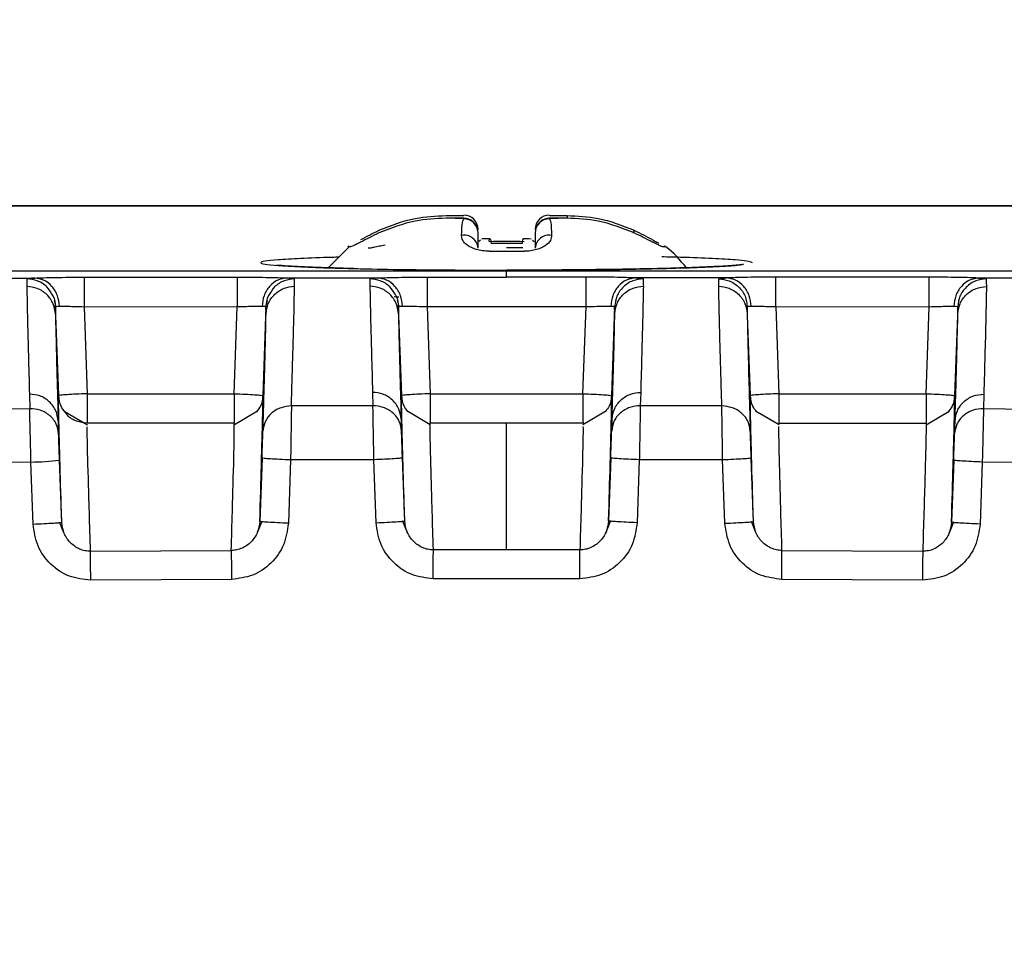
# Model space of a CAD drawing. Units: millimetres. Extents: x 10 to 416, y 10 to 287.
# Drawn here: x 126 to 135, y 219 to 227 of the extents above; entities that cross this region are included whole.
import ezdxf

# ---------------------------------------------------------------- set-up
doc = ezdxf.new("R2010")
doc.units = ezdxf.units.MM
doc.styles.add('SLDTEXTSTYLE0', font='TXT', dxfattribs={"width": 0.75})
doc.dimstyles.new('SLDDIMSTYLE0', dxfattribs={"dimtxt": 3.5, "dimasz": 3.556, "dimexe": 0, "dimexo": 0.0625, "dimgap": 0.875, "dimtad": 1, "dimdec": 0, "dimlfac": 2, "dimrnd": 1e-09, "dimzin": 12, "dimdsep": 46, "dimtxsty": 'SLDTEXTSTYLE0', "dimblk1": 'CLOSED', "dimblk2": 'CLOSED', "dimsah": 1, "dimcen": 0.09, "dimadec": 0, "dimazin": 3, "dimtfac": 1, "dimtdec": 0, "dimtofl": 0, "dimtmove": 0, "dimatfit": 3, "dimldrblk": 'CLOSED', "dimfxl": 1, "dimfrac": 2, "dimtolj": 1, "dimtzin": 12, "dimarcsym": 0})

# ---------------------------------------------------------------- blocks, each defined once
blk = doc.blocks.new('_Closed')
at = {"color": 0, "linetype": 'ByBlock', "lineweight": -2}
for p, q in [((-1, 0.166667), (0, 0)), ((-1, 0.166667), (-1, -0.166667)), ((0, 0), (-1, -0.166667)), ((0, 0), (-1, 0))]:
    blk.add_line(p, q, dxfattribs=at)
blk = doc.blocks.new('_D')
at = {"color": 150, "linetype": 'Continuous', "lineweight": 0}
for p, q in [((42.5375, 197.8608), (42.5375, 237.3072)), ((209.0948, 193.1429), (209.0948, 237.3072)), ((42.5375, 236.3072), (209.0948, 236.3072))]:
    blk.add_line(p, q, dxfattribs=at)
at = {"color": 150, "linetype": 'Continuous', "lineweight": 18, "xscale": 3.556, "yscale": 3.556, "rotation": 180}
blk.add_blockref('_Closed', (42.5375, 236.3072, -68.6329), dxfattribs=at)
at = {"color": 150, "linetype": 'Continuous', "lineweight": 18, "xscale": 3.556, "yscale": 3.556}
blk.add_blockref('_Closed', (209.0948, 236.3072, -68.6329), dxfattribs=at)
at = {"color": 150, "linetype": 'Continuous', "lineweight": 18, "insert": (121.937, 240.819), "char_height": 3.5, "attachment_point": 1, "style": 'SLDTEXTSTYLE0'}
blk.add_mtext('333', dxfattribs=at)

msp = doc.modelspace()

# ---------------------------------------------------------------- linework, layer by layer
at = {"color": 7, "linetype": 'Continuous', "lineweight": 25}
for p, q in [((148.4745, 225.0074), (112.6807, 225.0074)), ((112.6807, 225.0069), (148.4745, 225.0069)), ((130.0474, 224.9209), (130.2009, 224.9256)), ((130.2009, 224.9209), (130.2009, 224.9256)), ((130.9509, 224.9256), (131.1043, 224.9209)), ((130.0474, 224.9209), (130.2009, 224.9209)), ((130.2009, 224.8934), (130.0474, 224.8981)), ((130.2009, 224.8981), (130.0474, 224.8981)), ((130.2009, 224.8934), (130.2009, 224.8981)), ((130.9509, 224.9209), (131.1043, 224.9209)), ((131.1043, 224.8981), (130.9509, 224.8981)), ((131.1043, 224.8981), (130.9509, 224.8934)), ((130.9509, 224.8981), (130.9509, 224.8934)), ((131.1043, 224.8981), (130.9509, 224.8981)), ((131.1043, 224.9209), (131.1043, 224.8981)), ((131.1043, 224.8981), (131.1043, 224.8981)), ((130.348, 224.7077), (130.3337, 224.6943)), ((130.379, 224.7188), (130.3588, 224.7178)), ((130.7905, 224.7144), (130.7714, 224.7169)), ((130.8181, 224.6933), (130.8031, 224.7048)), ((129.1929, 224.642), (129.016, 224.4648)), ((130.7186, 224.6393), (130.5759, 224.6389)), ((130.5759, 224.4349), (121.849, 224.4349)), ((130.5759, 224.3833), (130.5759, 224.4349)), ((139.3028, 224.4349), (130.5759, 224.4349)), ((125.6533, 224.375), (126.4483, 224.3754)), ((126.381, 224.3674), (126.38, 224.3004)), ((126.8813, 224.3825), (128.2202, 224.383)), ((128.6532, 224.376), (129.4486, 224.3761)), ((128.7211, 224.3032), (128.7208, 224.3677)), ((129.381, 224.3677), (129.3802, 224.3036)), ((129.8814, 224.3833), (130.5759, 224.3833)), ((131.2703, 224.3833), (130.5759, 224.3833)), ((134.2705, 224.3825), (132.9316, 224.383)), ((126.6187, 224.1812), (126.6332, 224.1252)), ((128.4686, 224.1255), (128.4832, 224.1823)), ((129.6178, 224.1855), (129.6331, 224.1277)), ((126.631, 224.1262), (126.6303, 224.0593)), ((126.6582, 223.3477), (126.631, 224.1262)), ((126.8815, 224.125), (128.2203, 224.1255)), ((126.8815, 224.125), (126.908, 223.3641)), ((128.1937, 223.3641), (128.2203, 224.1255)), ((128.4708, 224.1265), (128.4436, 223.3477)), ((128.4715, 224.0621), (128.4708, 224.1265)), ((129.631, 224.1266), (129.6302, 224.0626)), ((129.6582, 223.3478), (129.631, 224.1266)), ((129.8814, 224.1257), (129.908, 223.3642)), ((129.8814, 224.1257), (131.2703, 224.1257)), ((131.2437, 223.3642), (131.2703, 224.1257)), ((131.5208, 224.1266), (131.4936, 223.3478)), ((131.5215, 224.0626), (131.5208, 224.1266)), ((132.681, 224.1265), (132.6802, 224.0621)), ((132.7082, 223.3477), (132.681, 224.1265)), ((132.9314, 224.1254), (132.958, 223.3641)), ((132.9314, 224.1254), (134.2703, 224.125)), ((134.2437, 223.3641), (134.2703, 224.125)), ((134.5208, 224.1262), (134.4936, 223.3477)), ((134.5214, 224.0593), (134.5208, 224.1262)), ((126.6303, 224.0593), (126.6346, 223.8651)), ((134.5178, 223.8849), (134.5214, 224.0593)), ((129.4035, 223.3761), (129.4068, 223.2592)), ((131.7482, 223.3761), (131.745, 223.2592)), ((126.4024, 223.3604), (126.405, 223.2334)), ((126.908, 223.3641), (126.908, 223.3562)), ((126.908, 223.3641), (128.1937, 223.3641)), ((128.1937, 223.3641), (128.1937, 223.3563)), ((129.908, 223.3642), (129.908, 223.3563)), ((129.908, 223.3642), (131.2437, 223.3642)), ((131.2437, 223.3642), (131.2437, 223.3563)), ((132.958, 223.3641), (132.958, 223.3563)), ((132.958, 223.3641), (134.2437, 223.3641)), ((134.2437, 223.3641), (134.2437, 223.3562)), ((134.7493, 223.3604), (134.7467, 223.2334)), ((126.405, 223.2334), (125.6896, 223.2194)), ((126.9093, 223.0904), (126.7064, 223.2088)), ((128.3981, 223.2127), (128.1947, 223.0907)), ((129.4068, 223.2592), (128.6936, 223.2571)), ((129.9071, 223.0909), (129.7024, 223.2145)), ((131.4491, 223.2141), (131.2426, 223.0909)), ((132.4581, 223.2571), (131.745, 223.2592)), ((132.9591, 223.0907), (132.7539, 223.2123)), ((134.4457, 223.2092), (134.2446, 223.0904)), ((135.4621, 223.2194), (134.7467, 223.2334)), ((126.6543, 223.1263), (126.6578, 223.0165)), ((129.6538, 223.1425), (129.657, 223.0396)), ((131.4947, 223.0396), (131.498, 223.1425)), ((134.4939, 223.0165), (134.4974, 223.1263)), ((128.1937, 223.1065), (126.9081, 223.1065)), ((130.5758, 223.1066), (129.9018, 223.1066)), ((131.25, 223.1066), (130.5758, 223.1066)), ((132.958, 223.1065), (134.2437, 223.1065)), ((126.6847, 222.2413), (126.6658, 222.7834)), ((128.4366, 222.8017), (128.4173, 222.2482)), ((128.6865, 222.7856), (128.6671, 222.2319)), ((129.4152, 222.7871), (128.6865, 222.7856)), ((129.4345, 222.2367), (129.4152, 222.7871)), ((129.6843, 222.2529), (129.6651, 222.8037)), ((131.4867, 222.8037), (131.4674, 222.2529)), ((131.7365, 222.7871), (131.7173, 222.2367)), ((132.4653, 222.7856), (131.7365, 222.7871)), ((132.4846, 222.2319), (132.4653, 222.7856)), ((132.7345, 222.2482), (132.7152, 222.8017)), ((134.486, 222.7834), (134.467, 222.2413)), ((126.4159, 222.7671), (125.6854, 222.7564)), ((126.4349, 222.225), (126.4159, 222.7671)), ((134.7358, 222.7671), (134.7169, 222.225)), ((135.4663, 222.7564), (134.7358, 222.7671)), ((126.7069, 222.1434), (126.6667, 222.2406)), ((128.4349, 222.2475), (128.3933, 222.1468)), ((129.7087, 222.1506), (129.6667, 222.2522)), ((131.4851, 222.2522), (131.4431, 222.1507)), ((132.7564, 222.1511), (132.7165, 222.2475)), ((134.4847, 222.2406), (134.4428, 222.1392)), ((130.5758, 221.9988), (129.935, 221.9986)), ((131.2167, 221.9991), (130.5758, 221.9988)), ((126.9369, 221.9866), (128.1679, 221.9937)), ((132.9838, 221.9937), (134.2149, 221.9866)), ((128.169, 221.741), (126.9386, 221.7351)), ((131.2168, 221.7466), (129.9349, 221.7464)), ((134.2132, 221.7351), (132.9827, 221.741))]:
    msp.add_line(p, q, dxfattribs=at)
at = {"color": 7, "linetype": 'Continuous', "lineweight": 25, "flags": 128}
for points in [[(131.692, 224.7936), (131.6926, 224.7938), (131.6906, 224.7889), (131.6862, 224.779), (131.6816, 224.7689)], [(130.4224, 224.6935), (130.4245, 224.7055), (130.4269, 224.7138), (130.4294, 224.7179), (130.4319, 224.7179), (130.4344, 224.7137), (130.4368, 224.7054), (130.439, 224.6933), (130.441, 224.6779)], [(129.1982, 224.6468), (129.1945, 224.648), (129.1918, 224.6491), (129.1902, 224.6503), (129.1897, 224.6515), (129.1902, 224.6527), (129.1918, 224.6538), (129.1945, 224.655), (129.1982, 224.6562)], [(131.961, 224.6531), (131.9616, 224.6527), (131.9621, 224.6515), (131.9616, 224.6503), (131.96, 224.6491), (131.9573, 224.648), (131.9536, 224.6468)], [(132.4986, 224.376), (132.1009, 224.3761), (131.7032, 224.3761)], [(135.4984, 224.3751), (135.1009, 224.3753), (134.7035, 224.3754)], [(129.6339, 224.2095), (129.6202, 224.2097), (129.5929, 224.2102)]]:
    msp.add_lwpolyline(points, dxfattribs=at)
at = {"color": 7, "linetype": 'Continuous', "lineweight": 25}
for centre, radius, start, end in [((130.2009, 224.8007), 0.125, 0.01334, 90.01333), ((130.9508, 224.8007), 0.125, 89.98667, 179.98666), ((130.2009, 224.7684), 0.125, 0.01334, 90.01333), ((130.9508, 224.7684), 0.125, 89.98667, 179.98666), ((130.2053, 224.6288), 0.121, 4.21844, 101.04759), ((130.5759, 179.4173), 45.2764, 89.80581, 90.1942), ((130.5759, 184.8724), 39.8057, 89.8058, 90.1942), ((130.8056, 224.6775), 0.0948, 154.8368, 179.81401), ((130.9465, 224.6288), 0.121, 78.95242, 175.78157), ((130.5759, 269.8843), 45.2752, 269.8058, 270.1942), ((131.9492, 224.6348), 0.0218, 57.19019, 78.54008), ((126.4063, 224.8317), 2.0646, 270.26725, 277.21985)]:
    msp.add_arc(centre, radius, start, end, dxfattribs=at)
for points, knots in [([(129.4597, 224.7936), (129.564, 224.8347), (129.7533, 224.9095), (129.9562, 224.9174), (130.0474, 224.9209)], [0, 0, 0, 0, 0.550559, 1, 1, 1, 1]), ([(130.0474, 224.8981), (129.9562, 224.8943), (129.7533, 224.8858), (129.5639, 224.8108), (129.4597, 224.7695)], [0, 0, 0, 0, 0.449494, 1, 1, 1, 1]), ([(130.1821, 224.7475), (130.1842, 224.7919), (130.188, 224.8726), (130.1969, 224.8869), (130.2009, 224.8934)], [0, 0, 0, 0, 0.550543, 1, 1, 1, 1]), ([(130.9509, 224.8934), (130.9549, 224.8869), (130.9637, 224.8726), (130.9676, 224.7919), (130.9697, 224.7475)], [0, 0, 0, 0, 0.44949, 1, 1, 1, 1]), ([(131.1043, 224.9209), (131.1955, 224.9174), (131.3985, 224.9095), (131.5878, 224.8347), (131.692, 224.7936)], [0, 0, 0, 0, 0.449494, 1, 1, 1, 1]), ([(131.692, 224.7695), (131.5878, 224.8108), (131.3985, 224.8858), (131.1955, 224.8943), (131.1043, 224.8981)], [0, 0, 0, 0, 0.550559, 1, 1, 1, 1]), ([(129.4597, 224.7695), (129.4322, 224.756), (129.3748, 224.7278), (129.3078, 224.6934), (129.2611, 224.6702), (129.2308, 224.6562), (129.2079, 224.6471), (129.2014, 224.6469), (129.1982, 224.6468)], [0, 0, 0, 0, 0.2204241, 0.4604937, 0.591376, 0.7206532, 0.8610384, 1, 1, 1, 1]), ([(129.3018, 224.7114), (129.3276, 224.7256), (129.3765, 224.7524), (129.433, 224.7804), (129.4597, 224.7936)], [0, 0, 0, 0, 0.527727, 1, 1, 1, 1]), ([(130.3259, 224.6377), (130.3259, 224.6736), (130.3259, 224.7475), (130.3259, 224.7613), (130.3259, 224.7684)], [0, 0, 0, 0, 0.486375, 1, 1, 1, 1]), ([(130.8259, 224.7684), (130.8259, 224.7613), (130.8259, 224.7475), (130.8259, 224.6736), (130.8259, 224.6377)], [0, 0, 0, 0, 0.513628, 1, 1, 1, 1]), ([(131.692, 224.7936), (131.7196, 224.7799), (131.777, 224.7515), (131.8435, 224.715), (131.8861, 224.6914), (131.901, 224.6832), (131.9064, 224.6803)], [0, 0, 0, 0, 0.331313, 0.692154, 0.888879, 1, 1, 1, 1]), ([(131.9536, 224.6468), (131.9502, 224.6469), (131.9435, 224.6472), (131.9196, 224.6568), (131.8883, 224.6713), (131.8409, 224.6949), (131.7746, 224.729), (131.7185, 224.7565), (131.692, 224.7695)], [0, 0, 0, 0, 0.142899, 0.287417, 0.417972, 0.550242, 0.787591, 1, 1, 1, 1]), ([(130.4224, 224.6095), (130.4029, 224.6103), (130.3635, 224.6119), (130.3112, 224.6239), (130.2666, 224.6407), (130.2223, 224.6671), (130.1874, 224.7043), (130.1838, 224.7336), (130.1821, 224.7475)], [0, 0, 0, 0, 0.142895, 0.287408, 0.417968, 0.550246, 0.787605, 1, 1, 1, 1]), ([(130.4321, 224.7184), (130.4152, 224.719), (130.3937, 224.7197), (130.3816, 224.719), (130.379, 224.7188)], [0, 0, 0, 0, 0.782533, 1, 1, 1, 1]), ([(130.7714, 224.7169), (130.7688, 224.7173), (130.7567, 224.7192), (130.7358, 224.7188), (130.7196, 224.7184)], [0, 0, 0, 0, 0.222517, 1, 1, 1, 1]), ([(130.9697, 224.7475), (130.9678, 224.7331), (130.9639, 224.703), (130.9274, 224.6654), (130.8822, 224.6394), (130.838, 224.6232), (130.7866, 224.6118), (130.7484, 224.6102), (130.7293, 224.6095)], [0, 0, 0, 0, 0.220449, 0.460525, 0.59139, 0.720672, 0.861044, 1, 1, 1, 1]), ([(129.513, 224.6625), (129.4951, 224.6594), (129.46, 224.6533), (129.4134, 224.6426), (129.3847, 224.6368), (129.3699, 224.6354), (129.3664, 224.6363), (129.3646, 224.6368)], [0, 0, 0, 0, 0.262301, 0.514941, 0.75969, 0.880421, 1, 1, 1, 1]), ([(132.1477, 224.4652), (132.0931, 224.5326), (132.0354, 224.6039), (131.9596, 224.6531), (131.9554, 224.6559)], [0, 0, 0, 0, 0.943877, 1, 1, 1, 1]), ([(129.1084, 224.5574), (129.0906, 224.5569), (128.957, 224.5537), (128.7688, 224.5458), (128.504, 224.5307), (128.3749, 224.5097), (128.5048, 224.4887), (128.7672, 224.4735), (128.9947, 224.4645), (129.174, 224.4603), (129.2356, 224.4588)], [0, 0, 0, 0, 0.0185679, 0.139434, 0.2577885, 0.4776486, 0.6975086, 0.8158631, 0.9367292, 1, 1, 1, 1]), ([(130.5759, 224.4441), (130.8464, 224.445), (131.2625, 224.4463), (131.7627, 224.4545), (132.1084, 224.463), (132.381, 224.4735), (132.5845, 224.484), (132.6175, 224.4915), (132.631, 224.4945)], [0, 0, 0, 0, 0.281897, 0.433647, 0.588617, 0.743587, 0.895337, 1, 1, 1, 1]), ([(132.7259, 224.5097), (132.6975, 224.518), (132.6539, 224.5307), (132.383, 224.5458), (132.1621, 224.5548), (131.9888, 224.5588), (131.933, 224.5601)], [0, 0, 0, 0, 0.425731, 0.65491, 0.888952, 1, 1, 1, 1]), ([(132.6459, 224.4939), (132.6472, 224.494), (132.6489, 224.4941), (132.6345, 224.4926), (132.6308, 224.4923)], [0, 0, 0, 0, 0.744214, 1, 1, 1, 1]), ([(129.2356, 224.4587), (129.1568, 224.4607), (128.9968, 224.465), (128.806, 224.4725), (128.6562, 224.4802), (128.5933, 224.4853), (128.5639, 224.4876)], [0, 0, 0, 0, 0.259491, 0.527629, 0.778937, 1, 1, 1, 1]), ([(129.2356, 224.4588), (129.289, 224.4575), (129.4523, 224.4532), (129.8929, 224.4464), (130.3068, 224.445), (130.5759, 224.4441)], [0, 0, 0, 0, 0.145513, 0.444531, 1, 1, 1, 1]), ([(132.6308, 224.4923), (132.6115, 224.4901), (132.5634, 224.4846), (132.3954, 224.4744), (132.1411, 224.4643), (131.8362, 224.4563), (131.5367, 224.4509), (131.2435, 224.4473), (130.929, 224.4447), (130.6988, 224.4444), (130.5759, 224.4442)], [0, 0, 0, 0, 0.095162, 0.236908, 0.391996, 0.537599, 0.659375, 0.757781, 0.870597, 1, 1, 1, 1]), ([(126.4483, 224.3754), (126.4289, 224.3742), (126.39, 224.3716), (126.384, 224.3688), (126.381, 224.3674)], [0, 0, 0, 0, 0.499888, 1, 1, 1, 1]), ([(126.607, 224.2216), (126.5915, 224.2484), (126.5592, 224.304), (126.4753, 224.357), (126.4116, 224.364), (126.381, 224.3674)], [0, 0, 0, 0, 0.325274, 0.675405, 1, 1, 1, 1]), ([(126.4483, 224.3754), (126.4728, 224.3765), (126.5219, 224.3788), (126.6289, 224.3809), (126.7503, 224.3823), (126.8375, 224.3824), (126.8813, 224.3825)], [0, 0, 0, 0, 0.250529, 0.501928, 0.750302, 1, 1, 1, 1]), ([(126.6647, 224.1293), (126.6609, 224.1601), (126.6532, 224.2242), (126.6026, 224.3065), (126.5306, 224.3636), (126.475, 224.3716), (126.4483, 224.3754)], [0, 0, 0, 0, 0.240495, 0.499994, 0.759497, 1, 1, 1, 1]), ([(128.2202, 224.383), (128.2635, 224.3829), (128.3506, 224.3828), (128.4723, 224.3815), (128.579, 224.3795), (128.6285, 224.3771), (128.6532, 224.376)], [0, 0, 0, 0, 0.24779, 0.497845, 0.749144, 1, 1, 1, 1]), ([(128.6532, 224.376), (128.6265, 224.3722), (128.571, 224.3641), (128.499, 224.307), (128.4485, 224.2247), (128.4408, 224.1607), (128.437, 224.1299)], [0, 0, 0, 0, 0.240515, 0.500002, 0.759488, 1, 1, 1, 1]), ([(128.7208, 224.3677), (128.6901, 224.3643), (128.6264, 224.3573), (128.5425, 224.3042), (128.5102, 224.2485), (128.4946, 224.2217)], [0, 0, 0, 0, 0.3242824, 0.6740732, 1, 1, 1, 1]), ([(128.7208, 224.3677), (128.7177, 224.3691), (128.7117, 224.3721), (128.6727, 224.3747), (128.6532, 224.376)], [0, 0, 0, 0, 0.500078, 1, 1, 1, 1]), ([(129.4486, 224.3761), (129.4291, 224.3748), (129.39, 224.3721), (129.384, 224.3692), (129.381, 224.3677)], [0, 0, 0, 0, 0.49992, 1, 1, 1, 1]), ([(129.6067, 224.2224), (129.5912, 224.249), (129.5591, 224.3044), (129.4753, 224.3573), (129.4116, 224.3643), (129.381, 224.3677)], [0, 0, 0, 0, 0.324056, 0.674818, 1, 1, 1, 1]), ([(129.4486, 224.3761), (129.473, 224.3773), (129.522, 224.3796), (129.6288, 224.3817), (129.7502, 224.383), (129.8376, 224.3832), (129.8814, 224.3832)], [0, 0, 0, 0, 0.250184, 0.501125, 0.749893, 1, 1, 1, 1]), ([(129.6647, 224.13), (129.661, 224.1608), (129.6532, 224.2248), (129.6027, 224.3071), (129.5307, 224.3642), (129.4752, 224.3722), (129.4486, 224.3761)], [0, 0, 0, 0, 0.240512, 0.5, 0.759487, 1, 1, 1, 1]), ([(131.7032, 224.3761), (131.6776, 224.3773), (131.6273, 224.3797), (131.5192, 224.3818), (131.3988, 224.3831), (131.313, 224.3832), (131.2703, 224.3833)], [0, 0, 0, 0, 0.258617, 0.509685, 0.755991, 1, 1, 1, 1]), ([(131.7032, 224.3761), (131.6765, 224.3722), (131.621, 224.3642), (131.549, 224.3071), (131.4985, 224.2248), (131.4908, 224.1607), (131.487, 224.13)], [0, 0, 0, 0, 0.240513, 0.500001, 0.759488, 1, 1, 1, 1]), ([(131.7708, 224.3677), (131.74, 224.3644), (131.6759, 224.3575), (131.5928, 224.302), (131.5343, 224.221), (131.5252, 224.1572), (131.5208, 224.1266)], [0, 0, 0, 0, 0.240525, 0.499971, 0.759433, 1, 1, 1, 1]), ([(131.7032, 224.3761), (131.7227, 224.3748), (131.7617, 224.3721), (131.7677, 224.3692), (131.7708, 224.3677)], [0, 0, 0, 0, 0.49992, 1, 1, 1, 1]), ([(131.7708, 224.3677), (131.7708, 224.3536), (131.771, 224.3254), (131.7714, 224.3109), (131.7716, 224.3036)], [0, 0, 0, 0, 0.500195, 1, 1, 1, 1]), ([(132.4306, 224.3032), (132.4306, 224.3106), (132.4306, 224.3255), (132.4309, 224.3536), (132.431, 224.3677)], [0, 0, 0, 0, 0.499825, 1, 1, 1, 1]), ([(132.431, 224.3677), (132.434, 224.3691), (132.4401, 224.3721), (132.4791, 224.3747), (132.4986, 224.376)], [0, 0, 0, 0, 0.500078, 1, 1, 1, 1]), ([(132.431, 224.3677), (132.4618, 224.3644), (132.5259, 224.3575), (132.609, 224.302), (132.6674, 224.2209), (132.6766, 224.1572), (132.681, 224.1265)], [0, 0, 0, 0, 0.2405246, 0.4999687, 0.7594303, 1, 1, 1, 1]), ([(132.9316, 224.383), (132.8882, 224.3829), (132.8011, 224.3828), (132.6797, 224.3816), (132.5729, 224.3795), (132.5234, 224.3772), (132.4986, 224.376)], [0, 0, 0, 0, 0.247686, 0.497763, 0.74729, 1, 1, 1, 1]), ([(132.7147, 224.1299), (132.711, 224.1607), (132.7032, 224.2247), (132.6527, 224.307), (132.5808, 224.3641), (132.5253, 224.3722), (132.4986, 224.376)], [0, 0, 0, 0, 0.240512, 0.499998, 0.759485, 1, 1, 1, 1]), ([(134.7035, 224.3754), (134.6725, 224.3768), (134.6227, 224.379), (134.5155, 224.381), (134.4033, 224.3823), (134.3148, 224.3824), (134.2705, 224.3825)], [0, 0, 0, 0, 0.306831, 0.49463, 0.746481, 1, 1, 1, 1]), ([(134.7035, 224.3754), (134.6767, 224.3716), (134.6212, 224.3636), (134.5491, 224.3065), (134.4986, 224.2242), (134.4908, 224.1601), (134.4871, 224.1293)], [0, 0, 0, 0, 0.2405034, 0.5000055, 0.7595046, 1, 1, 1, 1]), ([(134.7708, 224.3674), (134.74, 224.3641), (134.6759, 224.3572), (134.5928, 224.3017), (134.5343, 224.2206), (134.5252, 224.1569), (134.5208, 224.1262)], [0, 0, 0, 0, 0.240525, 0.499973, 0.759436, 1, 1, 1, 1]), ([(134.7035, 224.3754), (134.7229, 224.3742), (134.7618, 224.3716), (134.7678, 224.3688), (134.7708, 224.3674)], [0, 0, 0, 0, 0.499888, 1, 1, 1, 1]), ([(134.7708, 224.3674), (134.7709, 224.3538), (134.771, 224.3267), (134.7715, 224.3092), (134.7718, 224.3004)], [0, 0, 0, 0, 0.500105, 1, 1, 1, 1]), ([(126.38, 224.3004), (126.3811, 224.2197), (126.3833, 224.0584), (126.3961, 223.5931), (126.4024, 223.3604)], [0, 0, 0, 0, 0.499767, 1, 1, 1, 1]), ([(126.6303, 224.0593), (126.6259, 224.09), (126.6167, 224.1538), (126.5582, 224.2348), (126.4749, 224.2903), (126.4108, 224.2971), (126.38, 224.3004)], [0, 0, 0, 0, 0.2405409, 0.5000169, 0.7594839, 1, 1, 1, 1]), ([(128.4715, 224.0621), (128.4759, 224.0928), (128.4851, 224.1564), (128.5434, 224.2374), (128.6264, 224.2929), (128.6904, 224.2998), (128.7211, 224.3032)], [0, 0, 0, 0, 0.24056, 0.499993, 0.75943, 1, 1, 1, 1]), ([(128.6936, 223.2571), (128.6954, 223.3203), (128.6988, 223.4423), (128.7028, 223.5747), (128.7084, 223.7723), (128.7171, 224.0892), (128.7195, 224.2155), (128.7211, 224.3032)], [0, 0, 0, 0, 0.083882, 0.161949, 0.284551, 0.503326, 1, 1, 1, 1]), ([(129.3802, 224.3036), (129.3814, 224.225), (129.3839, 224.0675), (129.397, 223.6067), (129.4035, 223.3761)], [0, 0, 0, 0, 0.499604, 1, 1, 1, 1]), ([(129.6302, 224.0626), (129.6258, 224.0932), (129.6167, 224.1569), (129.5582, 224.238), (129.475, 224.2935), (129.411, 224.3003), (129.3802, 224.3036)], [0, 0, 0, 0, 0.240553, 0.500012, 0.759465, 1, 1, 1, 1]), ([(131.5215, 224.0626), (131.5259, 224.0932), (131.5351, 224.1569), (131.5936, 224.238), (131.6767, 224.2935), (131.7408, 224.3003), (131.7716, 224.3036)], [0, 0, 0, 0, 0.2405537, 0.5000144, 0.7594666, 1, 1, 1, 1]), ([(131.7716, 224.3036), (131.7703, 224.225), (131.7678, 224.0675), (131.7548, 223.6067), (131.7482, 223.3761)], [0, 0, 0, 0, 0.499604, 1, 1, 1, 1]), ([(132.4581, 223.2571), (132.4563, 223.3203), (132.4529, 223.4423), (132.449, 223.5747), (132.4433, 223.7722), (132.4346, 224.0894), (132.4323, 224.2156), (132.4306, 224.3032)], [0, 0, 0, 0, 0.083886, 0.161953, 0.284555, 0.50327, 1, 1, 1, 1]), ([(132.4306, 224.3032), (132.4614, 224.2998), (132.5254, 224.2929), (132.6083, 224.2374), (132.6667, 224.1564), (132.6758, 224.0928), (132.6802, 224.0621)], [0, 0, 0, 0, 0.24057, 0.500007, 0.75944, 1, 1, 1, 1]), ([(134.5214, 224.0593), (134.5258, 224.09), (134.535, 224.1538), (134.5936, 224.2348), (134.6768, 224.2903), (134.7409, 224.2971), (134.7718, 224.3004)], [0, 0, 0, 0, 0.240542, 0.500019, 0.759485, 1, 1, 1, 1]), ([(134.7718, 224.3004), (134.7707, 224.2197), (134.7685, 224.0584), (134.7557, 223.5931), (134.7493, 223.3604)], [0, 0, 0, 0, 0.4997673, 1, 1, 1, 1]), ([(126.631, 224.1262), (126.6293, 224.1583), (126.6275, 224.1928), (126.6084, 224.2197), (126.607, 224.2216)], [0, 0, 0, 0, 0.928825, 1, 1, 1, 1]), ([(128.4946, 224.2217), (128.4933, 224.2198), (128.4743, 224.193), (128.4724, 224.1586), (128.4708, 224.1265)], [0, 0, 0, 0, 0.0686, 1, 1, 1, 1]), ([(129.631, 224.1266), (129.6293, 224.1586), (129.6274, 224.1932), (129.6082, 224.2203), (129.6067, 224.2224)], [0, 0, 0, 0, 0.9240605, 1, 1, 1, 1]), ([(126.631, 224.1262), (126.6324, 224.1269), (126.6353, 224.1283), (126.6548, 224.1289), (126.6647, 224.1293)], [0, 0, 0, 0, 0.493691, 1, 1, 1, 1]), ([(126.6647, 224.1293), (126.6835, 224.1292), (126.7173, 224.1291), (126.7952, 224.1275), (126.8507, 224.1259), (126.8815, 224.125)], [0, 0, 0, 0, 0.362031, 0.646887, 1, 1, 1, 1]), ([(128.2203, 224.1255), (128.2422, 224.1262), (128.2867, 224.1276), (128.3489, 224.1295), (128.4016, 224.1304), (128.4256, 224.13), (128.437, 224.1299)], [0, 0, 0, 0, 0.250364, 0.510674, 0.768046, 1, 1, 1, 1]), ([(128.437, 224.1299), (128.4468, 224.1295), (128.4664, 224.1287), (128.4693, 224.1273), (128.4708, 224.1265)], [0, 0, 0, 0, 0.502762, 1, 1, 1, 1]), ([(129.631, 224.1266), (129.6324, 224.1273), (129.6354, 224.1288), (129.6549, 224.1296), (129.6647, 224.13)], [0, 0, 0, 0, 0.49746, 1, 1, 1, 1]), ([(129.6647, 224.13), (129.6766, 224.1301), (129.6918, 224.1304), (129.7127, 224.1301), (129.7186, 224.1301), (129.7201, 224.13), (129.7205, 224.13), (129.7206, 224.13), (129.7206, 224.13), (129.7257, 224.13), (129.7466, 224.1295), (129.7979, 224.1283), (129.8496, 224.1267), (129.8814, 224.1257)], [0, 0, 0, 0, 0.242888, 0.310259, 0.327511, 0.33185, 0.332936, 0.333208, 0.333275, 0.333309, 0.409005, 0.636605, 1, 1, 1, 1]), ([(131.2703, 224.1257), (131.3022, 224.1267), (131.3539, 224.1282), (131.4043, 224.1295), (131.425, 224.1299), (131.43, 224.13), (131.4309, 224.13), (131.4311, 224.13), (131.4311, 224.13), (131.4312, 224.13), (131.4372, 224.1301), (131.4588, 224.1304), (131.4751, 224.1301), (131.487, 224.13)], [0, 0, 0, 0, 0.363947, 0.591441, 0.653649, 0.663808, 0.66601, 0.66654, 0.666671, 0.666704, 0.666737, 0.757114, 1, 1, 1, 1]), ([(131.487, 224.13), (131.4968, 224.1296), (131.5164, 224.1288), (131.5193, 224.1273), (131.5208, 224.1266)], [0, 0, 0, 0, 0.50254, 1, 1, 1, 1]), ([(132.681, 224.1265), (132.6824, 224.1273), (132.6854, 224.1287), (132.7049, 224.1295), (132.7147, 224.1299)], [0, 0, 0, 0, 0.497238, 1, 1, 1, 1]), ([(132.7147, 224.1299), (132.7341, 224.1298), (132.7683, 224.1297), (132.8465, 224.1281), (132.9012, 224.1264), (132.9314, 224.1254)], [0, 0, 0, 0, 0.37023, 0.653029, 1, 1, 1, 1]), ([(134.2703, 224.125), (134.301, 224.1259), (134.3566, 224.1275), (134.4345, 224.1291), (134.4682, 224.1292), (134.4871, 224.1293)], [0, 0, 0, 0, 0.352964, 0.637771, 1, 1, 1, 1]), ([(134.4871, 224.1293), (134.497, 224.1289), (134.5164, 224.1283), (134.5193, 224.1269), (134.5208, 224.1262)], [0, 0, 0, 0, 0.506309, 1, 1, 1, 1]), ([(128.4447, 223.0376), (128.4466, 223.0995), (128.4504, 223.2232), (128.4545, 223.3664), (128.4605, 223.5794), (128.4683, 223.8721), (128.4702, 223.9879), (128.4715, 224.0621)], [0, 0, 0, 0, 0.087277, 0.174695, 0.312445, 0.55914, 1, 1, 1, 1]), ([(129.6302, 224.0626), (129.6305, 224.0416), (129.6309, 224.0082), (129.6321, 223.9497), (129.6326, 223.9281)], [0, 0, 0, 0, 0.629545, 1, 1, 1, 1]), ([(131.5191, 223.9266), (131.5194, 223.9421), (131.5209, 224.0051), (131.5213, 224.0379), (131.5215, 224.0626)], [0, 0, 0, 0, 0.246298, 1, 1, 1, 1]), ([(132.6802, 224.0621), (132.6808, 224.0209), (132.682, 223.9387), (132.6866, 223.759), (132.6889, 223.6696)], [0, 0, 0, 0, 0.502516, 1, 1, 1, 1]), ([(129.6326, 223.9281), (129.6329, 223.9146), (129.6338, 223.8682), (129.6366, 223.7551), (129.641, 223.5889), (129.6466, 223.389), (129.6514, 223.2243), (129.6538, 223.1425)], [0, 0, 0, 0, 0.0923143, 0.3176306, 0.5465252, 0.7745118, 1, 1, 1, 1]), ([(131.498, 223.1425), (131.5008, 223.2402), (131.5066, 223.4366), (131.5126, 223.6597), (131.517, 223.8272), (131.5185, 223.8982), (131.5191, 223.9266)], [0, 0, 0, 0, 0.270925, 0.54458, 0.817765, 1, 1, 1, 1]), ([(126.6346, 223.8651), (126.6355, 223.8179), (126.6366, 223.7577), (126.6406, 223.6101), (126.6428, 223.5279), (126.6453, 223.4386), (126.648, 223.3434), (126.6511, 223.2375), (126.6532, 223.1645), (126.6543, 223.1263)], [0, 0, 0, 0, 0.379548, 0.483034, 0.586303, 0.691167, 0.794293, 0.892255, 1, 1, 1, 1]), ([(134.4974, 223.1263), (134.4989, 223.1758), (134.5016, 223.2686), (134.5054, 223.3994), (134.5085, 223.5124), (134.5114, 223.6187), (134.5139, 223.7119), (134.5167, 223.8187), (134.5174, 223.8596), (134.5178, 223.8849)], [0, 0, 0, 0, 0.139142, 0.261219, 0.395011, 0.526432, 0.658264, 0.789073, 1, 1, 1, 1]), ([(132.6889, 223.6696), (132.6914, 223.5771), (132.6945, 223.4607), (132.6999, 223.2741), (132.7025, 223.1854), (132.7055, 223.0867), (132.7071, 223.0376)], [0, 0, 0, 0, 0.561584, 0.707054, 0.854121, 1, 1, 1, 1]), ([(129.6538, 223.1425), (129.649, 223.1724), (129.6393, 223.2345), (129.5805, 223.3129), (129.4977, 223.3665), (129.4341, 223.3729), (129.4035, 223.3761)], [0, 0, 0, 0, 0.241099, 0.500595, 0.759764, 1, 1, 1, 1]), ([(131.498, 223.1425), (131.5027, 223.1724), (131.5125, 223.2345), (131.5713, 223.3129), (131.6541, 223.3665), (131.7176, 223.3729), (131.7482, 223.3761)], [0, 0, 0, 0, 0.241098, 0.5005938, 0.7597639, 1, 1, 1, 1]), ([(126.6543, 223.1263), (126.6496, 223.1564), (126.6399, 223.2188), (126.5807, 223.2977), (126.4972, 223.3513), (126.4332, 223.3574), (126.4024, 223.3604)], [0, 0, 0, 0, 0.240922, 0.500504, 0.759808, 1, 1, 1, 1]), ([(126.6681, 222.8263), (126.6657, 222.9171), (126.66, 223.1302), (126.6566, 223.3075), (126.6577, 223.3343), (126.6582, 223.3477)], [0, 0, 0, 0, 0.271071, 0.63671, 1, 1, 1, 1]), ([(126.7157, 223.2033), (126.7022, 223.2198), (126.6683, 223.2614), (126.662, 223.3152), (126.6582, 223.3477)], [0, 0, 0, 0, 0.396767, 1, 1, 1, 1]), ([(128.1937, 223.3641), (128.2265, 223.3629), (128.2919, 223.3604), (128.3745, 223.3557), (128.4323, 223.3511), (128.4398, 223.3489), (128.4436, 223.3477)], [0, 0, 0, 0, 0.25, 0.500001, 0.750001, 1, 1, 1, 1]), ([(128.1937, 223.3563), (128.1937, 223.3422), (128.1937, 223.3114), (128.1937, 223.2655), (128.1937, 223.2206), (128.1937, 223.1812), (128.1937, 223.1487), (128.1937, 223.1248), (128.1937, 223.1094), (128.1937, 223.1075), (128.1937, 223.1065)], [0, 0, 0, 0, 0.107464, 0.234969, 0.362474, 0.489979, 0.617485, 0.74499, 0.872495, 1, 1, 1, 1]), ([(128.4436, 223.3477), (128.4398, 223.3152), (128.4339, 223.2629), (128.4011, 223.2225), (128.3887, 223.2072)], [0, 0, 0, 0, 0.621402, 1, 1, 1, 1]), ([(128.4335, 222.8187), (128.436, 222.9131), (128.4418, 223.1294), (128.4452, 223.3084), (128.4441, 223.3346), (128.4436, 223.3477)], [0, 0, 0, 0, 0.279882, 0.641163, 1, 1, 1, 1]), ([(129.6683, 222.8168), (129.6657, 222.9125), (129.66, 223.1295), (129.6565, 223.3089), (129.6576, 223.3348), (129.6582, 223.3478)], [0, 0, 0, 0, 0.283205, 0.642845, 1, 1, 1, 1]), ([(129.7103, 223.2111), (129.699, 223.2252), (129.6674, 223.2644), (129.6618, 223.3152), (129.6582, 223.3478)], [0, 0, 0, 0, 0.359069, 1, 1, 1, 1]), ([(131.2437, 223.3563), (131.2437, 223.3422), (131.2437, 223.3115), (131.2437, 223.2655), (131.2437, 223.2207), (131.2437, 223.1813), (131.2437, 223.1488), (131.2437, 223.1248), (131.2437, 223.1094), (131.2437, 223.1075), (131.2437, 223.1066)], [0, 0, 0, 0, 0.107384, 0.2349, 0.362417, 0.489934, 0.61745, 0.744967, 0.872483, 1, 1, 1, 1]), ([(131.4936, 223.3478), (131.49, 223.3153), (131.4844, 223.2648), (131.4531, 223.2258), (131.4421, 223.212)], [0, 0, 0, 0, 0.645511, 1, 1, 1, 1]), ([(131.4843, 222.8474), (131.4865, 222.9317), (131.492, 223.137), (131.4952, 223.3084), (131.4941, 223.3347), (131.4936, 223.3478)], [0, 0, 0, 0, 0.259205, 0.630877, 1, 1, 1, 1]), ([(132.7182, 222.8187), (132.7157, 222.9131), (132.71, 223.1294), (132.7065, 223.3084), (132.7076, 223.3346), (132.7082, 223.3477)], [0, 0, 0, 0, 0.279882, 0.641146, 1, 1, 1, 1]), ([(132.7633, 223.2068), (132.7508, 223.2222), (132.7179, 223.2627), (132.7119, 223.3152), (132.7082, 223.3477)], [0, 0, 0, 0, 0.380654, 1, 1, 1, 1]), ([(132.958, 223.3563), (132.958, 223.3422), (132.958, 223.3114), (132.958, 223.2655), (132.958, 223.2206), (132.958, 223.1812), (132.958, 223.1487), (132.958, 223.1248), (132.958, 223.1094), (132.958, 223.1075), (132.958, 223.1065)], [0, 0, 0, 0, 0.107464, 0.234969, 0.362474, 0.489979, 0.617485, 0.74499, 0.872495, 1, 1, 1, 1]), ([(134.4936, 223.3477), (134.4897, 223.3152), (134.4835, 223.2615), (134.4497, 223.2201), (134.4364, 223.2038)], [0, 0, 0, 0, 0.605161, 1, 1, 1, 1]), ([(134.4837, 222.8264), (134.4861, 222.9171), (134.4918, 223.1302), (134.4952, 223.3075), (134.4941, 223.3343), (134.4936, 223.3477)], [0, 0, 0, 0, 0.271071, 0.636728, 1, 1, 1, 1]), ([(134.4974, 223.1263), (134.5021, 223.1564), (134.5118, 223.2188), (134.571, 223.2977), (134.6545, 223.3513), (134.7185, 223.3574), (134.7493, 223.3604)], [0, 0, 0, 0, 0.240922, 0.500502, 0.759807, 1, 1, 1, 1]), ([(126.4159, 222.7671), (126.4148, 222.8156), (126.4125, 222.912), (126.4094, 223.045), (126.4067, 223.1596), (126.4056, 223.2087), (126.405, 223.2334)], [0, 0, 0, 0, 0.251335, 0.499924, 0.748546, 1, 1, 1, 1]), ([(126.6578, 223.0165), (126.6536, 223.0444), (126.647, 223.0873), (126.6148, 223.1382), (126.5821, 223.173), (126.5419, 223.2007), (126.484, 223.2272), (126.4361, 223.2309), (126.405, 223.2334)], [0, 0, 0, 0, 0.239734, 0.368539, 0.5, 0.631461, 0.760266, 1, 1, 1, 1]), ([(126.9081, 223.1065), (126.8765, 223.1103), (126.8133, 223.118), (126.7447, 223.1581), (126.7216, 223.1941), (126.7157, 223.2033)], [0, 0, 0, 0, 0.426937, 0.853874, 1, 1, 1, 1]), ([(128.6936, 223.2571), (128.6629, 223.2542), (128.5989, 223.248), (128.5161, 223.1975), (128.458, 223.1237), (128.449, 223.0656), (128.4447, 223.0376)], [0, 0, 0, 0, 0.240566, 0.5, 0.759433, 1, 1, 1, 1]), ([(128.6936, 223.2571), (128.6933, 223.233), (128.6926, 223.1849), (128.6908, 223.0692), (128.6888, 222.9339), (128.6872, 222.8353), (128.6865, 222.7856)], [0, 0, 0, 0, 0.251225, 0.499646, 0.748219, 1, 1, 1, 1]), ([(129.4152, 222.7871), (129.4143, 222.8367), (129.4125, 222.9354), (129.4101, 223.0709), (129.408, 223.1868), (129.4072, 223.235), (129.4068, 223.2592)], [0, 0, 0, 0, 0.251322, 0.499815, 0.748384, 1, 1, 1, 1]), ([(129.657, 223.0396), (129.6527, 223.0677), (129.6436, 223.126), (129.5851, 223.2), (129.5019, 223.2505), (129.4377, 223.2564), (129.4068, 223.2592)], [0, 0, 0, 0, 0.240504, 0.5000016, 0.7594983, 1, 1, 1, 1]), ([(131.745, 223.2592), (131.7141, 223.2564), (131.6499, 223.2505), (131.5666, 223.2), (131.5081, 223.126), (131.4991, 223.0677), (131.4947, 223.0396)], [0, 0, 0, 0, 0.240502, 0.499998, 0.759496, 1, 1, 1, 1]), ([(131.745, 223.2592), (131.7445, 223.2351), (131.7437, 223.187), (131.7417, 223.0712), (131.7392, 222.9356), (131.7374, 222.8368), (131.7365, 222.7871)], [0, 0, 0, 0, 0.251206, 0.499613, 0.748187, 1, 1, 1, 1]), ([(132.4653, 222.7856), (132.4645, 222.8352), (132.463, 222.9337), (132.4609, 223.069), (132.4592, 223.1848), (132.4585, 223.2329), (132.4581, 223.2571)], [0, 0, 0, 0, 0.251297, 0.49979, 0.74837, 1, 1, 1, 1]), ([(132.7071, 223.0376), (132.7028, 223.0656), (132.6938, 223.1237), (132.6356, 223.1975), (132.5528, 223.248), (132.4889, 223.2542), (132.4581, 223.2571)], [0, 0, 0, 0, 0.240567, 0.500001, 0.759434, 1, 1, 1, 1]), ([(134.7467, 223.2334), (134.7156, 223.2309), (134.6678, 223.2272), (134.6098, 223.2007), (134.5697, 223.173), (134.537, 223.1382), (134.5047, 223.0873), (134.4982, 223.0444), (134.4939, 223.0165)], [0, 0, 0, 0, 0.239734, 0.368539, 0.5, 0.631461, 0.760266, 1, 1, 1, 1]), ([(134.7467, 223.2334), (134.7462, 223.2088), (134.7451, 223.1598), (134.7424, 223.0454), (134.7393, 222.9123), (134.737, 222.8157), (134.7358, 222.7671)], [0, 0, 0, 0, 0.250658, 0.499118, 0.747956, 1, 1, 1, 1]), ([(126.9369, 221.9866), (126.9298, 222.2176), (126.9156, 222.6799), (126.9073, 223.0102), (126.9079, 223.0564), (126.9082, 223.0761)], [0, 0, 0, 0, 0.363825, 0.728151, 1, 1, 1, 1]), ([(128.1679, 221.9937), (128.1745, 222.2241), (128.1876, 222.6851), (128.1954, 223.0345), (128.1943, 223.0825), (128.1937, 223.1065)], [0, 0, 0, 0, 0.33303, 0.666518, 1, 1, 1, 1]), ([(128.4366, 222.8017), (128.4375, 222.8265), (128.4392, 222.8759), (128.4415, 222.9436), (128.4435, 223.0016), (128.4443, 223.0256), (128.4447, 223.0376)], [0, 0, 0, 0, 0.251041, 0.500105, 0.747741, 1, 1, 1, 1]), ([(129.6651, 222.8037), (129.6642, 222.8286), (129.6625, 222.878), (129.6602, 222.9458), (129.6582, 223.0036), (129.6574, 223.0276), (129.657, 223.0396)], [0, 0, 0, 0, 0.252317, 0.500022, 0.749101, 1, 1, 1, 1]), ([(129.935, 221.9986), (129.9282, 222.228), (129.9147, 222.6872), (129.9065, 223.0352), (129.9075, 223.0828), (129.908, 223.1066)], [0, 0, 0, 0, 0.333031, 0.66652, 1, 1, 1, 1]), ([(130.5758, 221.9988), (130.5758, 222.2187), (130.5758, 222.6684), (130.5759, 223.0322), (130.5759, 223.0814), (130.5759, 223.1066)], [0, 0, 0, 0, 0.318956, 0.652312, 1, 1, 1, 1]), ([(131.2437, 223.0762), (131.244, 223.057), (131.2448, 223.0118), (131.237, 222.6854), (131.2235, 222.2274), (131.2167, 221.9986)], [0, 0, 0, 0, 0.270654, 0.635577, 1, 1, 1, 1]), ([(131.4867, 222.8037), (131.4875, 222.8285), (131.4893, 222.8779), (131.4916, 222.9456), (131.4936, 223.0037), (131.4944, 223.0276), (131.4947, 223.0396)], [0, 0, 0, 0, 0.251047, 0.500104, 0.747734, 1, 1, 1, 1]), ([(132.7152, 222.8017), (132.7143, 222.8267), (132.7126, 222.876), (132.7102, 222.9438), (132.7083, 223.0015), (132.7075, 223.0256), (132.7071, 223.0376)], [0, 0, 0, 0, 0.252314, 0.500025, 0.749109, 1, 1, 1, 1]), ([(132.9838, 221.9937), (132.9773, 222.2234), (132.9642, 222.6833), (132.9568, 223.0112), (132.9576, 223.0567), (132.958, 223.0762)], [0, 0, 0, 0, 0.364219, 0.728941, 1, 1, 1, 1]), ([(134.2437, 223.1065), (134.2441, 223.0821), (134.245, 223.0335), (134.2362, 222.6817), (134.222, 222.2182), (134.2149, 221.9866)], [0, 0, 0, 0, 0.333483, 0.666971, 1, 1, 1, 1]), ([(126.6658, 222.7834), (126.6649, 222.8078), (126.6633, 222.856), (126.661, 222.9226), (126.659, 222.9798), (126.6582, 223.0043), (126.6578, 223.0165)], [0, 0, 0, 0, 0.252232, 0.500044, 0.749219, 1, 1, 1, 1]), ([(134.486, 222.7834), (134.4868, 222.8076), (134.4885, 222.8559), (134.4908, 222.9224), (134.4927, 222.9799), (134.4935, 223.0042), (134.4939, 223.0165)], [0, 0, 0, 0, 0.250958, 0.500251, 0.748045, 1, 1, 1, 1]), ([(126.6847, 222.2413), (126.6793, 222.4235), (126.6723, 222.66), (126.6689, 222.7953), (126.6681, 222.8263)], [0, 0, 0, 0, 0.77016, 1, 1, 1, 1]), ([(128.4173, 222.2482), (128.4226, 222.43), (128.4295, 222.6598), (128.4328, 222.7913), (128.4335, 222.8187)], [0, 0, 0, 0, 0.791185, 1, 1, 1, 1]), ([(129.6843, 222.2529), (129.679, 222.4342), (129.6722, 222.6609), (129.6689, 222.7908), (129.6683, 222.8168)], [0, 0, 0, 0, 0.7995546, 1, 1, 1, 1]), ([(131.4674, 222.2529), (131.4727, 222.4328), (131.4799, 222.6745), (131.4834, 222.8122), (131.4843, 222.8474)], [0, 0, 0, 0, 0.74399, 1, 1, 1, 1]), ([(132.7345, 222.2482), (132.7291, 222.43), (132.7223, 222.6597), (132.7189, 222.7912), (132.7182, 222.8187)], [0, 0, 0, 0, 0.791151, 1, 1, 1, 1]), ([(134.467, 222.2413), (134.4724, 222.4235), (134.4794, 222.6601), (134.4829, 222.7953), (134.4837, 222.8264)], [0, 0, 0, 0, 0.770193, 1, 1, 1, 1]), ([(126.9386, 221.7351), (126.8746, 221.7417), (126.7458, 221.7551), (126.5813, 221.8672), (126.4637, 222.0295), (126.4445, 222.1597), (126.4349, 222.225)], [0, 0, 0, 0, 0.246168, 0.495728, 0.747015, 1, 1, 1, 1]), ([(126.9369, 221.9866), (126.9203, 221.9876), (126.8874, 221.9894), (126.8252, 222.0102), (126.7576, 222.0578), (126.6994, 222.1413), (126.6897, 222.2076), (126.6847, 222.2413)], [0, 0, 0, 0, 0.125447, 0.248408, 0.492953, 0.742281, 1, 1, 1, 1]), ([(128.4173, 222.2482), (128.4124, 222.2148), (128.4028, 222.1491), (128.3455, 222.066), (128.2788, 222.0183), (128.2171, 221.997), (128.1844, 221.9948), (128.1679, 221.9937)], [0, 0, 0, 0, 0.2571137, 0.5063761, 0.7511488, 0.8743074, 1, 1, 1, 1]), ([(128.6671, 222.2319), (128.6576, 222.1671), (128.6387, 222.0378), (128.5227, 221.8762), (128.36, 221.7644), (128.2325, 221.7488), (128.169, 221.741)], [0, 0, 0, 0, 0.252743, 0.504377, 0.753404, 1, 1, 1, 1]), ([(129.9349, 221.7464), (129.8713, 221.7536), (129.7433, 221.7681), (129.5799, 221.8801), (129.4631, 222.0419), (129.444, 222.1716), (129.4345, 222.2367)], [0, 0, 0, 0, 0.246062, 0.49562, 0.747002, 1, 1, 1, 1]), ([(129.935, 221.9986), (129.9185, 221.9996), (129.8858, 222.0016), (129.8239, 222.0226), (129.7567, 222.0702), (129.6989, 222.1534), (129.6892, 222.2194), (129.6843, 222.2529)], [0, 0, 0, 0, 0.125467, 0.248484, 0.493121, 0.742423, 1, 1, 1, 1]), ([(131.4674, 222.2529), (131.4625, 222.2194), (131.4528, 222.1535), (131.3952, 222.0703), (131.328, 222.0227), (131.266, 222.0016), (131.2333, 221.9996), (131.2167, 221.9986)], [0, 0, 0, 0, 0.257105, 0.5063219, 0.7510706, 0.8742486, 1, 1, 1, 1]), ([(131.7173, 222.2367), (131.7077, 222.1716), (131.6887, 222.0419), (131.5719, 221.8801), (131.4085, 221.7681), (131.2805, 221.7537), (131.2168, 221.7466)], [0, 0, 0, 0, 0.2529, 0.50463, 0.753837, 1, 1, 1, 1]), ([(132.9827, 221.741), (132.9193, 221.7488), (132.7918, 221.7644), (132.6291, 221.8762), (132.5131, 222.0378), (132.4941, 222.1671), (132.4846, 222.2319)], [0, 0, 0, 0, 0.2463966, 0.4957825, 0.747086, 1, 1, 1, 1]), ([(132.9838, 221.9937), (132.9674, 221.9948), (132.9348, 221.997), (132.8732, 222.0182), (132.8064, 222.0659), (132.749, 222.149), (132.7394, 222.2148), (132.7345, 222.2482)], [0, 0, 0, 0, 0.125422, 0.248427, 0.49309, 0.742434, 1, 1, 1, 1]), ([(134.7169, 222.225), (134.7073, 222.1597), (134.6881, 222.0294), (134.5704, 221.8672), (134.4059, 221.7551), (134.2772, 221.7417), (134.2132, 221.7351)], [0, 0, 0, 0, 0.252949, 0.504601, 0.753761, 1, 1, 1, 1]), ([(134.467, 222.2413), (134.4621, 222.2076), (134.4524, 222.1414), (134.3943, 222.0579), (134.3267, 222.0103), (134.2644, 221.9894), (134.2315, 221.9876), (134.2149, 221.9866)], [0, 0, 0, 0, 0.257228, 0.50647, 0.751133, 0.87426, 1, 1, 1, 1]), ([(126.9386, 221.7351), (126.9384, 221.7632), (126.938, 221.8212), (126.9375, 221.8996), (126.937, 221.9604), (126.9369, 221.9781), (126.9369, 221.9866)], [0, 0, 0, 0, 0.2424009, 0.5001091, 0.7577576, 1, 1, 1, 1]), ([(128.1679, 221.9937), (128.168, 221.9851), (128.1681, 221.9674), (128.1683, 221.9062), (128.1687, 221.8274), (128.1689, 221.7692), (128.169, 221.741)], [0, 0, 0, 0, 0.242336, 0.50011, 0.757824, 1, 1, 1, 1]), ([(132.9827, 221.741), (132.9828, 221.7692), (132.9831, 221.8274), (132.9834, 221.9062), (132.9837, 221.9674), (132.9838, 221.9851), (132.9838, 221.9937)], [0, 0, 0, 0, 0.242176, 0.49989, 0.757664, 1, 1, 1, 1]), ([(134.2149, 221.9866), (134.2148, 221.9781), (134.2147, 221.9604), (134.2143, 221.8996), (134.2138, 221.8212), (134.2134, 221.7632), (134.2132, 221.7351)], [0, 0, 0, 0, 0.2422424, 0.4998909, 0.7575991, 1, 1, 1, 1])]:
    msp.add_open_spline(points, degree=3, knots=knots, dxfattribs=at)
for points in [[(130.3259, 224.7731), (130.324, 224.7895), (130.3202, 224.8222), (130.2913, 224.8635), (130.25, 224.8924), (130.2173, 224.8962), (130.2009, 224.8981)], [(130.9509, 224.8981), (130.9345, 224.8962), (130.9017, 224.8924), (130.8604, 224.8635), (130.8315, 224.8222), (130.8278, 224.7895), (130.8259, 224.7731)], [(126.8813, 224.3825), (126.8813, 224.3779), (126.8813, 224.3686), (126.8814, 224.3084), (126.8814, 224.2238), (126.8814, 224.1579), (126.8815, 224.125)], [(128.2202, 224.383), (128.2202, 224.3784), (128.2202, 224.3693), (128.2202, 224.309), (128.2203, 224.2244), (128.2203, 224.1584), (128.2203, 224.1255)], [(129.8814, 224.3833), (129.8814, 224.3786), (129.8814, 224.3693), (129.8814, 224.3091), (129.8814, 224.2245), (129.8814, 224.1587), (129.8814, 224.1257)], [(131.2703, 224.1257), (131.2703, 224.1587), (131.2703, 224.2247), (131.2703, 224.3093), (131.2703, 224.3695), (131.2703, 224.3787), (131.2703, 224.3833)], [(132.9314, 224.1254), (132.9314, 224.1584), (132.9315, 224.2243), (132.9315, 224.3088), (132.9315, 224.3691), (132.9316, 224.3784), (132.9316, 224.383)], [(134.2703, 224.125), (134.2703, 224.1579), (134.2704, 224.2238), (134.2704, 224.3084), (134.2704, 224.3686), (134.2705, 224.3779), (134.2705, 224.3825)], [(126.908, 223.3641), (126.8753, 223.3628), (126.8098, 223.3603), (126.7272, 223.3556), (126.6695, 223.3511), (126.662, 223.3488), (126.6582, 223.3477)], [(126.908, 223.3562), (126.908, 223.3235), (126.9081, 223.258), (126.9081, 223.1754), (126.9081, 223.1177), (126.9081, 223.1102), (126.9081, 223.1065)], [(129.908, 223.3642), (129.8753, 223.3629), (129.8098, 223.3604), (129.7272, 223.3557), (129.6695, 223.3512), (129.662, 223.3489), (129.6582, 223.3478)], [(129.908, 223.3563), (129.908, 223.3235), (129.908, 223.258), (129.908, 223.1754), (129.908, 223.1177), (129.908, 223.1103), (129.908, 223.1066)], [(131.2437, 223.3642), (131.2765, 223.3629), (131.3419, 223.3604), (131.4245, 223.3558), (131.4823, 223.3512), (131.4898, 223.349), (131.4936, 223.3478)], [(132.958, 223.3641), (132.9253, 223.3629), (132.8598, 223.3604), (132.7772, 223.3557), (132.7195, 223.3511), (132.712, 223.3489), (132.7082, 223.3477)], [(134.2437, 223.3641), (134.2765, 223.3628), (134.3419, 223.3603), (134.4245, 223.3556), (134.4823, 223.3511), (134.4898, 223.3488), (134.4936, 223.3477)], [(134.2437, 223.3562), (134.2437, 223.3235), (134.2437, 223.258), (134.2437, 223.1754), (134.2437, 223.1177), (134.2437, 223.1102), (134.2437, 223.1065)], [(128.6865, 222.7856), (128.6537, 222.7869), (128.5882, 222.7894), (128.5057, 222.7939), (128.4479, 222.7984), (128.4404, 222.8006), (128.4366, 222.8017)], [(129.6651, 222.8037), (129.6613, 222.8026), (129.6538, 222.8003), (129.596, 222.7957), (129.5135, 222.791), (129.448, 222.7884), (129.4152, 222.7871)], [(131.7365, 222.7871), (131.7038, 222.7884), (131.6383, 222.791), (131.5557, 222.7957), (131.4979, 222.8003), (131.4904, 222.8026), (131.4867, 222.8037)], [(132.7152, 222.8017), (132.7114, 222.8006), (132.7039, 222.7984), (132.6461, 222.7939), (132.5635, 222.7894), (132.498, 222.7869), (132.4653, 222.7856)], [(134.7358, 222.7671), (134.7031, 222.7683), (134.6376, 222.7708), (134.555, 222.7755), (134.4972, 222.78), (134.4897, 222.7823), (134.486, 222.7834)], [(126.4349, 222.225), (126.4676, 222.2263), (126.5331, 222.2288), (126.6157, 222.2334), (126.6735, 222.2379), (126.681, 222.2402), (126.6847, 222.2413)], [(128.6671, 222.2319), (128.6344, 222.2332), (128.5689, 222.2357), (128.4863, 222.2403), (128.4285, 222.2448), (128.421, 222.2471), (128.4173, 222.2482)], [(129.4345, 222.2367), (129.4672, 222.2379), (129.5327, 222.2404), (129.6153, 222.245), (129.6731, 222.2496), (129.6806, 222.2518), (129.6843, 222.2529)], [(131.7173, 222.2367), (131.6845, 222.2379), (131.6191, 222.2404), (131.5365, 222.245), (131.4787, 222.2496), (131.4712, 222.2518), (131.4674, 222.2529)], [(132.4846, 222.2319), (132.5174, 222.2332), (132.5829, 222.2357), (132.6654, 222.2403), (132.7232, 222.2448), (132.7307, 222.2471), (132.7345, 222.2482)], [(134.7169, 222.225), (134.6841, 222.2263), (134.6187, 222.2288), (134.5361, 222.2334), (134.4783, 222.2379), (134.4708, 222.2402), (134.467, 222.2413)], [(129.9349, 221.7464), (129.9349, 221.7755), (129.9349, 221.8338), (129.9349, 221.9113), (129.9349, 221.9719), (129.935, 221.9897), (129.935, 221.9986)], [(131.2168, 221.7466), (131.2168, 221.7757), (131.2168, 221.834), (131.2168, 221.9116), (131.2167, 221.9724), (131.2167, 221.9902), (131.2167, 221.9991)]]:
    msp.add_open_spline(points, degree=3, dxfattribs=at)

# ---------------------------------------------------------------- dimensions: what is measured, and where the dimension line sits
at = {"color": 150, "linetype": 'Continuous', "lineweight": 18}
dim = msp.add_linear_dim(base=(209.0948, 236.3072), p1=(42.5375, 196.8608), p2=(209.0948, 192.1429), dimstyle='SLDDIMSTYLE0', dxfattribs=at)
dim.commit()
dim.dimension.update_dxf_attribs({"geometry": '_D', "text_midpoint": (125.8162, 236.3072), "dimtype": 160})

doc.saveas('drawing.dxf')
